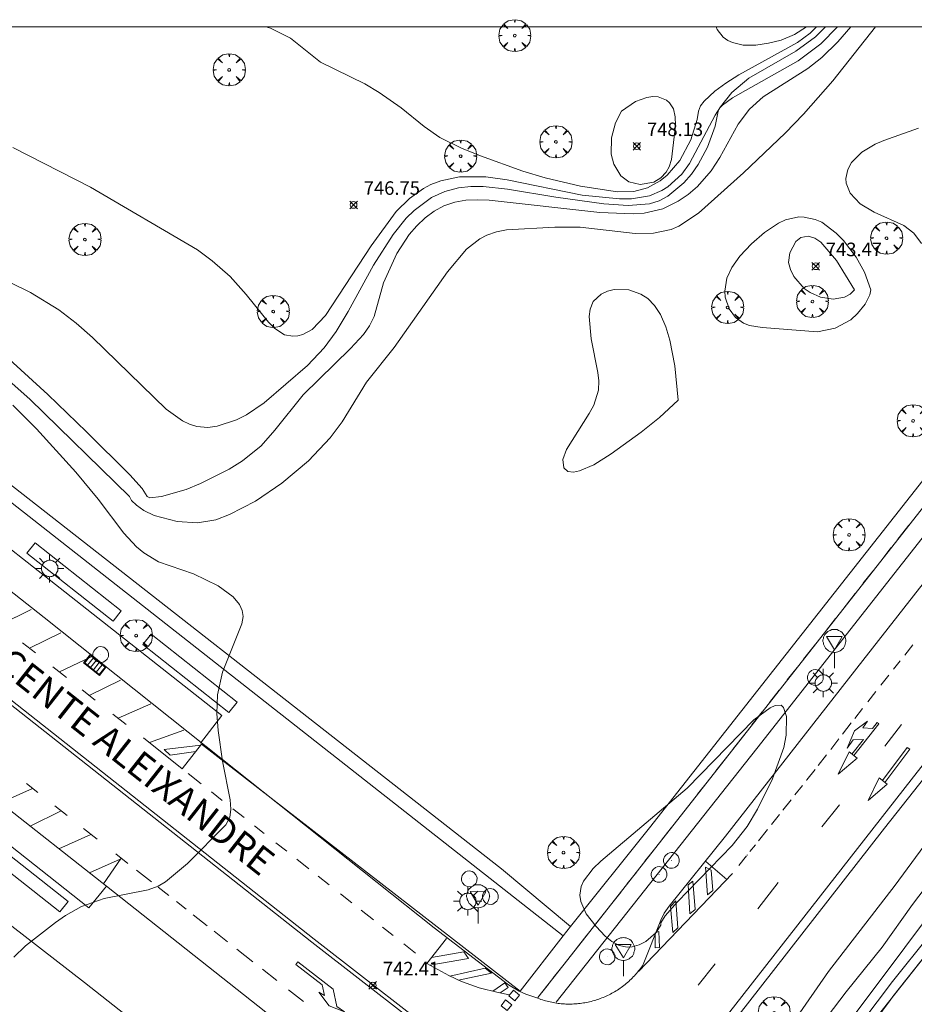
# Model space of a CAD drawing. Units: millimetres. Extents: x 423999 to 425001, y 4484999 to 4485501.
# Drawn here: x 424278 to 424345, y 4485428 to 4485501 of the extents above; entities that cross this region are included whole.
import ezdxf

# ---------------------------------------------------------------- set-up
doc = ezdxf.new("R2010")
doc.units = ezdxf.units.MM
doc.header["$MEASUREMENT"] = 0
doc.layers.get('0').update_dxf_attribs({"lineweight": 9})
for name, color, linetype, lineweight in [('1', 7, 'Continuous', 9), ('f030042l_viaurbana_texto', 7, 'Continuous', 9), ('f030119l_viaciclista', 92, 'Continuous', 9), ('f031005l_quitamiedos', 7, 'QUITAMIEDOS', 9), ('f031026l_pinturavial', 253, 'Continuous', 9), ('f050002l_curvanivel_cgn', 23, 'Continuous', 9), ('f050002l_curvanivel_mae', 213, 'Continuous', 9), ('f050008p_puntocotaterreno', 7, 'Continuous', 9), ('f061013p_arbol', 91, 'Continuous', 9), ('f070045l_muro_tap', 11, 'MURO2', 9), ('f070048l_alambrada', 7, 'ALAMBRADA_3', 9), ('f070058l_elementoconstruido_bordillo', 30, 'Continuous', 9), ('f070066l_obracontencion', 11, 'CONTENCION', 9), ('f081051p_bolardo', 7, 'Continuous', 9), ('f081055p_farola', 7, 'Continuous', 9), ('f081058p_imbornal', 7, 'Continuous', 9), ('f081065p_registro_circular', 7, 'Continuous', 9), ('f081068p_senal', 7, 'Continuous', 9), ('HOJAS', 7, 'Continuous', 9)]:
    doc.layers.add(name, color=color, linetype=linetype, lineweight=lineweight)
doc.styles.add('ROMANS', font='romans.shx')
doc.styles.add('Style-s7210005_h', font='txt')
doc.linetypes.add('ALAMBRADA_3', pattern='A,6.1e-05,[1,alambrada_3.shx,S=1,R=0,X=0,Y=0],-6.119413', length=6.119474)
doc.linetypes.add('CONTENCION', pattern='A,6.1e-05,[1,obra_contencion.shx,S=1,R=0,X=0,Y=0],-6.120525', length=6.120586)
doc.linetypes.add('MURO2', pattern='A,3.1e-05,[1,muro2.shx,S=1,R=0,X=0,Y=0],-3.058844', length=3.058875)
doc.linetypes.add('QUITAMIEDOS', pattern='A,3.1e-05,[1,QUITAMIEDOS.SHX,S=1,R=0,X=0,Y=0],-3.060119', length=3.06015)

# ---------------------------------------------------------------- blocks, each defined once
blk = doc.blocks.new('TVK2845S_ACAD_1_FMEBLOCK1')
at = {"layer": 'HOJAS'}
blk.add_lwpolyline([(-500, 250), (500, 250), (500, -250), (-500, -250)], close=True, dxfattribs=at)
blk = doc.blocks.new('punto_cota')
at = {"layer": 'f050008p_puntocotaterreno'}
for points in [[(0, 0), (-0.283, 0.283)], [(0, 0), (-0.283, -0.283)], [(0, 0), (0.283, 0.283)], [(0, 0), (0.283, -0.283)]]:
    blk.add_lwpolyline(points, dxfattribs=at)
blk.add_circle((0, 0), 0.25, dxfattribs=at)
blk = doc.blocks.new('arbol')
at = {"color": 0, "linetype": 'Continuous', "lineweight": 0, "flags": 128}
for points in [[(0.96, 0.012), (1.2, 0.036), (1.128, 0.468), (0.888, 0.804), (0.528, 0.528), (0.816, 0.876), (0.48, 1.104), (0.048, 1.176), (0.012, 0.96), (-0.048, 1.176), (-0.48, 1.104), (-0.816, 0.876), (-0.504, 0.528), (-0.864, 0.804), (-1.104, 0.468), (-1.188, 0.036), (-0.936, 0.012)], [(-0.936, 0.012), (-1.188, -0.048), (-1.104, -0.48), (-0.864, -0.804), (-0.504, -0.504), (-0.816, -0.876), (-0.48, -1.116)], [(-0.48, -1.116), (-0.048, -1.188), (0.012, -0.936), (0.048, -1.188), (0.48, -1.116), (0.816, -0.876), (0.528, -0.504), (0.888, -0.804), (1.128, -0.48), (1.2, -0.048), (0.96, 0.012)]]:
    blk.add_lwpolyline(points, dxfattribs=at)
at = {"color": 0, "linetype": 'Continuous', "lineweight": 0, "extrusion": (0, 0, -1)}
for start, end in [(180.0229, 7.59464), (7.22334, 180.0229)]:
    blk.add_arc((0, 0), 0.104, start, end, dxfattribs=at)
blk = doc.blocks.new('farola')
at = {"layer": '1'}
for points in [[(-0.75, 0.75, 0), (-0.42, 0.42, 0)], [(0, 1.05, 0), (0, 0.6, 0)], [(0.75, 0.75, 0), (0.43, 0.43, 0)], [(-1.05, 0, 0), (-0.59, 0, 0)], [(0.01, 0.61, 0), (0.09, 0.6, 0), (0.16, 0.58, 0), (0.24, 0.57, 0), (0.3, 0.52, 0), (0.37, 0.49, 0), (0.43, 0.43, 0), (0.48, 0.39, 0), (0.52, 0.31, 0), (0.57, 0.25, 0), (0.6, 0.18, 0), (0.61, 0.1, 0), (0.61, 0.03, 0), (0.61, -0.03, 0), (0.61, -0.11, 0), (0.6, -0.18, 0), (0.57, -0.26, 0), (0.52, -0.32, 0), (0.48, -0.39, 0), (0.43, -0.44, 0), (0.37, -0.5, 0), (0.3, -0.53, 0), (0.24, -0.57, 0), (0.16, -0.59, 0), (0.09, -0.6, 0), (0, -0.62, 0), (-0.06, -0.6, 0), (-0.14, -0.59, 0), (-0.21, -0.57, 0), (-0.27, -0.53, 0), (-0.35, -0.5, 0), (-0.41, -0.44, 0), (-0.45, -0.39, 0), (-0.5, -0.32, 0), (-0.54, -0.26, 0), (-0.57, -0.18, 0), (-0.59, -0.11, 0), (-0.59, -0.03, 0), (-0.59, 0.03, 0), (-0.59, 0.1, 0), (-0.57, 0.18, 0), (-0.54, 0.25, 0), (-0.5, 0.31, 0), (-0.45, 0.39, 0), (-0.41, 0.43, 0), (-0.35, 0.49, 0), (-0.27, 0.52, 0), (-0.21, 0.57, 0), (-0.14, 0.58, 0), (-0.06, 0.6, 0), (0.01, 0.61, 0)], [(1.05, 0, 0), (0.61, 0, 0)], [(-0.75, -0.74, 0), (-0.42, -0.41, 0)], [(0, -1.05, 0), (0, -0.62, 0)], [(0.75, -0.75, 0), (0.43, -0.44, 0)]]:
    blk.add_polyline3d(points, dxfattribs=at)
blk = doc.blocks.new('B129')
at = {"layer": 'f081065p_registro_circular'}
for points in [[(0, 0.591, 0), (0.102, 0.575, 0), (0.22, 0.543, 0), (0.331, 0.48, 0), (0.496, 0.307, 0), (0.575, 0.094, 0), (0.567, -0.134, 0), (0.528, -0.236, 0), (0.472, -0.346, 0), (0.291, -0.496, 0), (0.189, -0.559, 0), (0.071, -0.583, 0), (-0.142, -0.567, 0), (-0.26, -0.52, 0), (-0.354, -0.465, 0), (-0.512, -0.283, 0), (-0.559, -0.181, 0), (-0.583, -0.063, 0), (-0.583, 0.047, 0), (-0.559, 0.165, 0), (-0.52, 0.268, 0), (-0.449, 0.362, 0), (-0.276, 0.52, 0), (-0.157, 0.567, 0), (0, 0.591, 0)], [(0, 0.008, 0), (0, 0, 0), (0, 0.008, 0)]]:
    blk.add_polyline3d(points, dxfattribs=at)
blk = doc.blocks.new('señal')
at = {"layer": 'f081068p_senal'}
for points in [[(0, 2.869, 0), (0.102, 2.852, 0), (0.205, 2.852, 0), (0.307, 2.8, 0), (0.376, 2.766, 0), (0.478, 2.715, 0), (0.563, 2.647, 0), (0.632, 2.561, 0), (0.683, 2.493, 0), (0.734, 2.391, 0), (0.785, 2.305, 0), (0.82, 2.203, 0), (0.837, 2.1, 0), (0.837, 1.981, 0), (0.82, 1.878, 0), (0.785, 1.776, 0), (0.768, 1.69, 0), (0.717, 1.588, 0), (0.666, 1.486, 0), (0.581, 1.417, 0), (0.512, 1.366, 0), (0.427, 1.281, 0), (0.324, 1.229, 0), (0.256, 1.212, 0), (0.154, 1.178, 0), (0.051, 1.161, 0), (-0.051, 1.161, 0), (-0.154, 1.178, 0), (-0.256, 1.212, 0), (-0.342, 1.229, 0), (-0.444, 1.281, 0), (-0.512, 1.366, 0), (-0.598, 1.417, 0), (-0.666, 1.486, 0), (-0.717, 1.588, 0), (-0.768, 1.69, 0), (-0.803, 1.776, 0), (-0.82, 1.878, 0), (-0.854, 1.981, 0), (-0.854, 2.1, 0), (-0.82, 2.203, 0), (-0.803, 2.305, 0), (-0.751, 2.391, 0), (-0.7, 2.493, 0), (-0.649, 2.561, 0), (-0.563, 2.647, 0), (-0.495, 2.715, 0), (-0.393, 2.766, 0), (-0.307, 2.8, 0), (-0.205, 2.852, 0), (-0.102, 2.852, 0), (0, 2.869, 0)], [(0, 1.366, 0), (-0.598, 2.356, 0), (0.581, 2.339, 0), (0, 1.366, 0)], [(0, 1.161, 0), (0, 0, 0)]]:
    blk.add_polyline3d(points, dxfattribs=at)
blk = doc.blocks.new('imbornal_izq')
at = {"layer": 'f081051p_bolardo'}
h = blk.add_hatch(color=256, dxfattribs=at)
h.dxf.hatch_style = 1
h.paths.add_polyline_path([(0, 0), (0, -0.821), (1.499, -0.821), (1.499, 0)])
h.paths.add_polyline_path([(1.434, -0.065), (1.434, -0.756), (0.065, -0.756), (0.065, -0.065)], flags=16)
for p, q in [((0, 0), (1.499, 0)), ((0, -0.821), (0, 0)), ((1.499, 0), (1.499, -0.821)), ((1.499, -0.821), (0, -0.821))]:
    blk.add_line(p, q, dxfattribs=at)
blk.add_lwpolyline([(0.065, -0.065), (1.434, -0.065), (1.434, -0.756), (0.065, -0.756)], close=True, dxfattribs=at)
for points in [[(0.339, -0.065), (0.339, -0.756)], [(0.612, -0.065), (0.612, -0.756)], [(0.886, -0.065), (0.886, -0.756)], [(1.16, -0.065), (1.16, -0.756)]]:
    blk.add_lwpolyline(points, dxfattribs=at)
for p in [(0.339, -0.065), (0.612, -0.065), (0.886, -0.065), (1.16, -0.065)]:
    blk.add_point(p, dxfattribs=at)

msp = doc.modelspace()

# ---------------------------------------------------------------- linework, layer by layer
at = {"layer": 'f030119l_viaciclista'}
msp.add_polyline3d([(424316.793, 4485428.104, 742.729), (424318.64, 4485430.449, 742.663), (424358.5, 4485481.157, 742.332), (424373.295, 4485500, 741.429)], dxfattribs=at)
at = {"layer": 'f031005l_quitamiedos'}
msp.add_polyline3d([(424296.906, 4485382.961, 742.554), (424303.857, 4485391.561, 742.81), (424310.926, 4485400.517, 742.752), (424318.231, 4485409.805, 743.026), (424325.645, 4485419.119, 742.995), (424332.326, 4485427.625, 743.053), (424342.472, 4485440.651, 742.9), (424352.375, 4485453.176, 742.698), (424362.641, 4485466.017, 742.572), (424373.202, 4485479.35, 741.96), (424387.601, 4485497.407, 741.276), (424389.636, 4485500, 741.145)], dxfattribs=at)
at = {"layer": 'f031026l_pinturavial'}
for p, q in [((424344.279, 4485463.088, 743.038), (424343.464, 4485462.052, 743.078)), ((424341.6, 4485459.683, 743.129), (424340.876, 4485458.761, 743.115)), ((424340.301, 4485458.029, 743.103), (424339.457, 4485456.954, 743.086)), ((424276.927, 4485455.715, 741.202), (424279.245, 4485456.848, 740.935)), ((424338.857, 4485456.19, 743.074), (424338.099, 4485455.225, 743.058)), ((424279.119, 4485453.984, 741.318), (424281.448, 4485455.107, 741.063)), ((424278.608, 4485454.388, 741.167), (424279.568, 4485453.629, 741.222)), ((424337.361, 4485454.286, 743.043), (424336.478, 4485453.161, 743.025)), ((424343.976, 4485453.468, 742.711), (424344.584, 4485454.236, 742.703)), ((424281.345, 4485452.226, 741.437), (424283.689, 4485453.337, 741.193)), ((424280.859, 4485452.61, 741.296), (424281.876, 4485451.807, 741.355)), ((424336, 4485452.553, 743.016), (424335.272, 4485451.625, 743.001)), ((424343.141, 4485452.415, 742.723), (424343.637, 4485453.041, 742.716)), ((424342.212, 4485451.243, 742.736), (424342.789, 4485451.97, 742.728)), ((424283.558, 4485450.479, 741.555), (424285.861, 4485451.621, 741.319)), ((424283.039, 4485450.889, 741.422), (424284.004, 4485450.127, 741.477)), ((424334.684, 4485450.877, 742.989), (424333.962, 4485449.957, 742.974)), ((424341.236, 4485450.011, 742.75), (424341.835, 4485450.766, 742.742)), ((424285.695, 4485448.792, 741.668), (424288.107, 4485449.847, 741.449)), ((424285.302, 4485449.103, 741.552), (424286.279, 4485448.331, 741.608)), ((424333.412, 4485449.257, 742.963), (424332.654, 4485448.292, 742.948)), ((424340.275, 4485448.779, 742.769), (424340.847, 4485449.514, 742.757)), ((424339.371, 4485447.618, 742.788), (424340.015, 4485448.445, 742.774)), ((424342.495, 4485446.722, 742.852), (424343.732, 4485448.318, 742.807)), ((424288.015, 4485447.004, 741.593), (424290.563, 4485447.907, 741.591)), ((424332.117, 4485447.608, 742.937), (424331.274, 4485446.535, 742.92)), ((424290.433, 4485445.052, 741.593), (424287.583, 4485447.352, 741.593)), ((424291.877, 4485446.87, 741.667), (424290.433, 4485445.052, 741.593)), ((424338.491, 4485446.488, 742.806), (424339.088, 4485447.255, 742.793)), ((424337.557, 4485445.289, 742.825), (424338.169, 4485446.075, 742.812)), ((424330.761, 4485445.882, 742.909), (424329.982, 4485444.89, 742.894)), ((424290.881, 4485444.698, 741.872), (424291.846, 4485443.936, 741.928)), ((424279.745, 4485443.292, 741.55), (424278.897, 4485443.96, 741.501)), ((424329.43, 4485444.187, 742.882), (424328.62, 4485443.156, 742.866)), ((424335.841, 4485443.108, 742.856), (424336.393, 4485443.803, 742.847)), ((424276.982, 4485442.536, 741.465), (424279.361, 4485443.594, 741.528)), ((424292.603, 4485443.339, 741.971), (424293.409, 4485442.703, 742.018)), ((424281.915, 4485441.581, 741.676), (424281.004, 4485442.299, 741.623)), ((424328.147, 4485442.554, 742.856), (424327.334, 4485441.518, 742.84)), ((424334.949, 4485441.986, 742.871), (424335.554, 4485442.747, 742.861)), ((424337.838, 4485440.746, 742.996), (424339.134, 4485442.388, 742.971)), ((424279.176, 4485440.807, 741.592), (424281.461, 4485441.939, 741.65)), ((424294.199, 4485442.079, 742.063), (424295.024, 4485441.427, 742.069)), ((424334.102, 4485440.919, 742.885), (424334.695, 4485441.666, 742.875)), ((424295.805, 4485440.811, 742.074), (424296.507, 4485440.257, 742.079)), ((424281.308, 4485439.125, 741.716), (424283.68, 4485440.189, 741.778)), ((424284.14, 4485439.827, 741.805), (424283.128, 4485440.624, 741.746)), ((424326.67, 4485440.674, 742.826), (424325.954, 4485439.761, 742.812)), ((424333.14, 4485439.709, 742.901), (424333.816, 4485440.56, 742.89)), ((424297.383, 4485439.566, 742.085), (424298.184, 4485438.933, 742.091)), ((424332.509, 4485438.914, 742.911), (424332.909, 4485439.419, 742.905)), ((424285.514, 4485438.743, 741.884), (424286.416, 4485438.038, 741.731)), ((424325.434, 4485439.099, 742.801), (424324.729, 4485438.202, 742.787)), ((424332.306, 4485438.659, 742.914), (424332.32, 4485438.677, 742.914)), ((424283.571, 4485437.341, 741.846), (424285.852, 4485438.349, 741.821)), ((424285.909, 4485438.434, 741.817), (424284.613, 4485436.52, 741.907)), ((424298.922, 4485438.35, 742.096), (424299.819, 4485437.642, 742.102)), ((424329.242, 4485438.17, 742.687), (424330.796, 4485436.854, 742.926)), ((424331.688, 4485437.882, 742.925), (424332.256, 4485438.597, 742.915)), ((424287.047, 4485437.542, 741.755), (424288.154, 4485436.672, 741.797)), ((424324.115, 4485437.42, 742.774), (424323.396, 4485436.504, 742.76)), ((424324.26, 4485430.02, 742.842), (424331.218, 4485437.295, 742.932)), ((424300.51, 4485437.096, 742.107), (424301.32, 4485436.457, 742.112)), ((424333.087, 4485434.678, 743.057), (424334.594, 4485436.632, 743.057)), ((424288.657, 4485436.276, 741.815), (424289.439, 4485435.661, 741.845)), ((424302.179, 4485435.779, 742.118), (424303.005, 4485435.127, 742.124)), ((424322.953, 4485435.941, 742.751), (424322.081, 4485434.83, 742.733)), ((424290.015, 4485435.208, 741.866), (424290.729, 4485434.647, 741.893)), ((424303.703, 4485434.576, 742.129), (424304.606, 4485433.863, 742.135)), ((424321.705, 4485434.352, 742.726), (424320.998, 4485433.451, 742.711)), ((424291.255, 4485434.233, 741.913), (424292.284, 4485433.424, 741.952)), ((424292.801, 4485433.018, 741.971), (424293.798, 4485432.234, 742.009)), ((424305.289, 4485433.323, 742.14), (424306.068, 4485432.709, 742.145)), ((424306.855, 4485432.087, 742.151), (424307.726, 4485431.4, 742.157)), ((424320.418, 4485432.713, 742.699), (424319.634, 4485431.715, 742.683)), ((424294.491, 4485431.689, 742.035), (424295.683, 4485430.751, 742.079)), ((424328.664, 4485429.017, 743.023), (424329.935, 4485430.61, 743.049)), ((424296.392, 4485430.194, 742.106), (424297.453, 4485429.36, 742.146)), ((424318.64, 4485430.449, 742.663), (424317.936, 4485429.552, 742.649)), ((424298.316, 4485428.681, 742.178), (424299.428, 4485427.806, 742.22)), ((424317.569, 4485429.086, 742.642), (424317.092, 4485428.479, 742.632))]:
    msp.add_line(p, q, dxfattribs=at)
for points in [[(424388.25, 4485500, 741.118), (424377.098, 4485485.883, 741.781), (424359.461, 4485463.376, 742.575), (424344.454, 4485444.226, 742.843), (424331.473, 4485427.618, 743.033), (424322.017, 4485415.569, 742.993), (424308.41, 4485398.36, 742.76), (424294.363, 4485380.451, 742.59), (424280.708, 4485363.177, 742.289), (424262.938, 4485340.564, 741.79), (424244.171, 4485316.69, 740.868), (424228.582, 4485296.85, 739.397), (424214.236, 4485278.589, 737.774), (424195.824, 4485255.19, 736.043), (424173.866, 4485228.057, 733.323), (424167.053, 4485220.753, 733.035), (424160.28, 4485215.039, 732.47), (424154.089, 4485210.701, 732.168), (424147.577, 4485206.627, 731.415), (424140.563, 4485202.825, 731.181), (424134.277, 4485200.052, 730.607)], [(424214.062, 4485500, 737.683), (424276.27, 4485450.95, 741.317), (424300.046, 4485432.207, 742.367), (424310.787, 4485423.847, 742.577)], [(424214.522, 4485500, 737.699), (424276.446, 4485451.174, 741.317), (424300.221, 4485432.431, 742.367), (424310.962, 4485424.072, 742.577)], [(424342.954, 4485461.404, 743.104), (424342.193, 4485460.438, 743.142), (424342.178, 4485460.419, 743.141)], [(424340.062, 4485446.141, 742.776), (424340.928, 4485447.221, 742.748), (424340.146, 4485447.203, 742.734), (424339.717, 4485446.565, 742.748), (424340.25, 4485447.867, 742.713), (424341.228, 4485448.583, 742.727), (424340.862, 4485448.072, 742.727), (424341.591, 4485448.035, 742.748), (424341.929, 4485448.481, 742.727), (424342.052, 4485448.382, 742.727), (424340.213, 4485446.023, 742.762)], [(424291.82, 4485446.798, 741.664), (424289.105, 4485446.485, 741.664), (424289.546, 4485446.044, 741.664), (424291.444, 4485446.325, 741.645)], [(424339.847, 4485446.31, 742.776), (424340.454, 4485445.833, 742.762), (424339.045, 4485444.638, 742.825), (424339.847, 4485446.31, 742.776)], [(424342.318, 4485444.182, 742.86), (424344.165, 4485446.635, 742.853), (424344.358, 4485446.489, 742.832), (424342.508, 4485444.033, 742.853)], [(424336.702, 4485444.191, 742.842), (424336.726, 4485444.221, 742.842), (424337.328, 4485444.995, 742.83)], [(424342.074, 4485444.373, 742.86), (424342.682, 4485443.897, 742.853), (424341.273, 4485442.702, 742.86), (424342.074, 4485444.373, 742.86)], [(424329.21, 4485437.75, 742.687), (424329.64, 4485437.535, 742.687), (424329.758, 4485436.028, 742.926), (424329.371, 4485435.705, 742.926), (424329.21, 4485437.75, 742.687)], [(424327.928, 4485436.448, 742.687), (424328.273, 4485436.728, 742.687), (424328.455, 4485434.619, 742.926), (424328.046, 4485434.296, 742.926), (424327.928, 4485436.448, 742.687)], [(424327.013, 4485435.264, 742.774), (424327.174, 4485433.273, 743.049), (424326.786, 4485432.929, 742.842), (424326.615, 4485434.834, 742.774), (424327.013, 4485435.264, 742.774)], [(424325.764, 4485432.993, 742.842), (424325.795, 4485431.81, 742.842), (424325.494, 4485431.788, 742.842), (424325.473, 4485432.886, 742.842), (424325.764, 4485432.993, 742.842)], [(424310.016, 4485432.476, 742.367), (424308.561, 4485430.632, 742.367), (424310.187, 4485429.727, 742.367), (424311.146, 4485429.286, 742.367), (424312.438, 4485428.823, 742.472), (424313.849, 4485428.478, 742.577), (424314.703, 4485428.293, 742.577)], [(424308.91, 4485431.074, 742.367), (424311.304, 4485431.489, 742.572), (424311.661, 4485430.998, 742.6), (424308.796, 4485430.501, 742.367)], [(424300.817, 4485429.043, 742.22), (424298.857, 4485430.554, 742.146), (424299.02, 4485430.756, 742.367), (424301.615, 4485428.733, 742.25), (424301.901, 4485427.45, 742.297), (424302.468, 4485427.045, 742.297), (424301.337, 4485427.489, 742.25), (424300.568, 4485428.491, 742.22), (424300.995, 4485428.258, 742.25), (424300.817, 4485429.043, 742.22)], [(424310.259, 4485429.694, 742.367), (424312.897, 4485430.268, 742.659), (424313.35, 4485429.92, 742.684), (424310.916, 4485429.391, 742.367)], [(424313.45, 4485428.576, 742.547), (424314.351, 4485429.183, 742.729), (424314.583, 4485428.839, 742.6), (424314, 4485428.446, 742.577)], [(424314.979, 4485428.65, 742.6), (424315.435, 4485428.289, 742.577), (424315.093, 4485427.858, 742.577), (424314.637, 4485428.22, 742.577), (424314.979, 4485428.65, 742.6)], [(424314.405, 4485427.928, 742.577), (424314.861, 4485427.566, 742.577), (424314.519, 4485427.135, 742.577), (424314.063, 4485427.497, 742.577), (424314.405, 4485427.928, 742.577)]]:
    msp.add_polyline3d(points, dxfattribs=at)
at = {"layer": 'f050002l_curvanivel_cgn'}
for points in [[(424273.832, 4485477.126, 743), (424279.146, 4485472.437, 743), (424286.526, 4485465.227, 743), (424286.677, 4485464.918, 743), (424287.045, 4485464.562, 743), (424287.605, 4485464.174, 743), (424288.362, 4485463.81, 743), (424290.062, 4485463.368, 743), (424291.584, 4485463.267, 743), (424292.935, 4485463.476, 743), (424293.946, 4485463.875, 743), (424295.869, 4485464.876, 743), (424297.826, 4485466.216, 743), (424299.808, 4485467.849, 743), (424301.413, 4485469.564, 743), (424302.289, 4485470.753, 743), (424304.094, 4485473.689, 743), (424306.14, 4485476.256, 743), (424310.092, 4485481.856, 743), (424311.504, 4485483.525, 743), (424312.486, 4485484.306, 743), (424313.011, 4485484.582, 743), (424313.721, 4485484.823, 743), (424314.48, 4485484.967, 743), (424318.038, 4485485.177, 743), (424319.924, 4485485.166, 743), (424324.002, 4485484.709, 743), (424325.372, 4485484.721, 743), (424326.67, 4485484.993, 743), (424327.242, 4485485.237, 743), (424328.693, 4485486.215, 743), (424332.028, 4485489.193, 743), (424335.12, 4485492.138, 743), (424336.487, 4485493.546, 743), (424338.647, 4485495.994, 743), (424341.805, 4485500, 743)], [(424274.755, 4485477.981, 744), (424280.474, 4485472.761, 744), (424283.362, 4485469.994, 744), (424286.57, 4485466.821, 744), (424287.464, 4485465.82, 744), (424287.833, 4485465.227, 744), (424288.048, 4485465.128, 744), (424288.916, 4485465.214, 744), (424290.732, 4485465.744, 744), (424291.799, 4485466.168, 744), (424293.924, 4485467.233, 744), (424294.904, 4485467.847, 744), (424296.292, 4485468.972, 744), (424297.315, 4485470.125, 744), (424299.403, 4485472.738, 744), (424302.916, 4485476.189, 744), (424303.875, 4485477.222, 744), (424304.327, 4485477.854, 744), (424304.654, 4485478.561, 744), (424305.366, 4485481.041, 744), (424306.338, 4485483.207, 744), (424307.269, 4485484.634, 744), (424307.814, 4485485.276, 744), (424308.431, 4485485.857, 744), (424309.106, 4485486.351, 744), (424309.838, 4485486.741, 744), (424310.634, 4485487.011, 744), (424311.449, 4485487.154, 744), (424312.294, 4485487.197, 744), (424313.181, 4485487.154, 744), (424321.376, 4485486.247, 744), (424323.862, 4485486.143, 744), (424324.662, 4485486.208, 744), (424326.05, 4485486.534, 744), (424327.2, 4485487.08, 744), (424327.94, 4485487.591, 744), (424328.622, 4485488.188, 744), (424329.631, 4485489.349, 744), (424330.266, 4485490.324, 744), (424331.626, 4485492.804, 744), (424332.481, 4485493.916, 744), (424333.495, 4485494.809, 744), (424336.805, 4485496.929, 744), (424337.827, 4485497.743, 744), (424339.011, 4485498.902, 744), (424339.974, 4485500, 744)], [(424277.887, 4485491.078, 746), (424283.655, 4485488.13, 746), (424291.572, 4485483.475, 746), (424292.672, 4485482.683, 746), (424293.996, 4485481.503, 746), (424295.171, 4485480.179, 746), (424296.823, 4485478.124, 746), (424297.297, 4485477.652, 746), (424298.008, 4485477.202, 746), (424298.637, 4485477.083, 746), (424299.017, 4485477.117, 746), (424299.389, 4485477.222, 746), (424300.061, 4485477.597, 746), (424301.053, 4485478.62, 746), (424304.441, 4485483.792, 746), (424306.291, 4485486.315, 746), (424307.286, 4485487.302, 746), (424308.31, 4485488.03, 746), (424308.861, 4485488.32, 746), (424309.592, 4485488.606, 746), (424310.975, 4485488.899, 746), (424312.936, 4485488.902, 746), (424314.511, 4485488.668, 746), (424320.071, 4485487.547, 746), (424322.845, 4485487.257, 746), (424323.732, 4485487.273, 746), (424325.053, 4485487.495, 746), (424325.975, 4485487.871, 746), (424326.42, 4485488.144, 746), (424327.456, 4485489.091, 746), (424328.034, 4485489.879, 746), (424329.923, 4485493.454, 746), (424330.317, 4485494.08, 746), (424331.168, 4485495.137, 746), (424332.435, 4485496.2, 746), (424335.904, 4485498.191, 746), (424337.37, 4485499.263, 746), (424338.116, 4485500, 746)], [(424296.649, 4485500, 747), (424296.995, 4485499.896, 747), (424298.46, 4485499.167, 747), (424300.696, 4485497.391, 747), (424303.98, 4485495.777, 747), (424305.037, 4485495.153, 747), (424306.662, 4485494.01, 747), (424308.369, 4485492.622, 747), (424309.521, 4485491.804, 747), (424311.145, 4485491.01, 747), (424312.543, 4485490.451, 747), (424315.678, 4485489.32, 747), (424317.322, 4485488.814, 747), (424319.952, 4485488.215, 747), (424322.702, 4485487.793, 747), (424323.906, 4485487.813, 747), (424324.908, 4485488.09, 747), (424325.846, 4485488.601, 747), (424326.366, 4485489.016, 747), (424327.315, 4485490.111, 747), (424328.125, 4485491.64, 747), (424328.594, 4485493.135, 747), (424328.69, 4485493.766, 747), (424328.837, 4485494.159, 747), (424329.116, 4485494.508, 747), (424329.905, 4485495.247, 747), (424330.719, 4485495.845, 747), (424331.678, 4485496.447, 747), (424336.026, 4485498.842, 747), (424336.977, 4485499.542, 747), (424337.426, 4485500, 747)], [(424304.117, 4485382.281, 741), (424308.221, 4485387.63, 741), (424316.095, 4485397.168, 741), (424320.627, 4485403.347, 741), (424322.941, 4485406.72, 741), (424326.134, 4485410.751, 741), (424339.637, 4485428.531, 741), (424342.302, 4485431.838, 741), (424344.563, 4485435.001, 741), (424347.049, 4485438.283, 741), (424351.79, 4485445.17, 741), (424355.138, 4485449.392, 741), (424358.467, 4485454.02, 741), (424367.324, 4485465.899, 741), (424373.569, 4485475.239, 741), (424376.794, 4485479.665, 741), (424380.265, 4485484.817, 741), (424385.297, 4485491.813, 741), (424388.847, 4485496.896, 741), (424389.598, 4485498.254, 741), (424389.86, 4485499.013, 741), (424390.014, 4485499.79, 741), (424390.025, 4485500, 741)], [(424322.777, 4485402.712, 739), (424326.322, 4485407.397, 739), (424329.852, 4485411.834, 739), (424332.348, 4485415.216, 739), (424335.12, 4485418.743, 739), (424343.058, 4485429.288, 739), (424345.755, 4485432.65, 739), (424350.134, 4485438.567, 739), (424355.206, 4485445.662, 739), (424361.855, 4485453.86, 739), (424371.08, 4485466.11, 739), (424374.754, 4485471.42, 739), (424378.002, 4485475.732, 739), (424381.36, 4485480.987, 739), (424385.41, 4485486.697, 739), (424390.802, 4485493.956, 739), (424395.041, 4485500, 739)], [(424330.005, 4485500, 748), (424330.078, 4485499.804, 748), (424330.535, 4485499.242, 748), (424330.873, 4485499.002, 748), (424331.226, 4485498.838, 748), (424332.016, 4485498.659, 748), (424332.933, 4485498.655, 748), (424333.877, 4485498.789, 748), (424334.813, 4485499.03, 748), (424335.81, 4485499.433, 748), (424336.692, 4485500, 748), (424336.693, 4485500, 748)], [(424322.992, 4485493.766, 748), (424322.546, 4485492.887, 748), (424322.258, 4485491.795, 748), (424322.229, 4485490.571, 748), (424322.423, 4485489.834, 748), (424322.947, 4485488.963, 748), (424323.538, 4485488.531, 748), (424324.38, 4485488.333, 748), (424325.396, 4485488.508, 748), (424325.901, 4485488.811, 748), (424326.291, 4485489.229, 748), (424326.519, 4485489.644, 748), (424326.685, 4485490.171, 748), (424326.997, 4485492.688, 748), (424326.978, 4485493.343, 748), (424326.834, 4485493.921, 748), (424326.538, 4485494.379, 748), (424326.317, 4485494.577, 748), (424325.699, 4485494.819, 748), (424325.31, 4485494.839, 748), (424324.877, 4485494.78, 748), (424324.029, 4485494.478, 748), (424322.992, 4485493.766, 748)], [(424345.23, 4485483.952, 742), (424344.646, 4485484.732, 742), (424343.903, 4485485.302, 742), (424341.722, 4485486.282, 742), (424340.677, 4485486.897, 742), (424339.928, 4485487.682, 742), (424339.641, 4485488.437, 742), (424339.62, 4485488.772, 742), (424339.756, 4485489.437, 742), (424340.032, 4485489.948, 742), (424340.797, 4485490.724, 742), (424341.795, 4485491.317, 742), (424342.416, 4485491.58, 742), (424344.999, 4485492.503, 742)], [(424341.452, 4485480.516, 743), (424340.998, 4485481.845, 743), (424340.386, 4485482.944, 743), (424339.435, 4485484.187, 743), (424338.903, 4485484.732, 743), (424337.843, 4485485.526, 743), (424337.342, 4485485.743, 743), (424336.532, 4485485.918, 743), (424336.122, 4485485.924, 743), (424335.147, 4485485.707, 743), (424334.613, 4485485.455, 743), (424333.592, 4485484.771, 743), (424332.633, 4485483.943, 743), (424331.769, 4485483.025, 743), (424331.158, 4485482.168, 743), (424330.802, 4485481.4, 743), (424330.643, 4485480.426, 743), (424330.683, 4485479.973, 743), (424330.958, 4485479.124, 743), (424331.432, 4485478.471, 743), (424332.041, 4485478.044, 743), (424332.465, 4485477.886, 743), (424333.411, 4485477.726, 743), (424337.512, 4485477.402, 743), (424338.809, 4485477.68, 743), (424339.97, 4485478.313, 743), (424340.48, 4485478.76, 743), (424341.049, 4485479.475, 743), (424341.395, 4485480.165, 743), (424341.452, 4485480.516, 743)], [(424340.262, 4485480.516, 744), (424338.923, 4485482.689, 744), (424337.75, 4485484.043, 744), (424337.327, 4485484.343, 744), (424336.822, 4485484.498, 744), (424336.27, 4485484.395, 744), (424335.917, 4485484.113, 744), (424335.464, 4485483.264, 744), (424335.367, 4485482.546, 744), (424335.503, 4485482.022, 744), (424335.767, 4485481.519, 744), (424336.527, 4485480.635, 744), (424336.977, 4485480.334, 744), (424337.728, 4485479.993, 744), (424338.672, 4485479.839, 744), (424339.512, 4485479.985, 744), (424339.935, 4485480.211, 744), (424340.262, 4485480.516, 744)], [(424327.2, 4485472.362, 742), (424325.804, 4485471.079, 742), (424324.455, 4485469.977, 742), (424322.236, 4485468.373, 742), (424320.95, 4485467.57, 742), (424319.88, 4485467.113, 742), (424319.427, 4485467.03, 742), (424319.024, 4485467.079, 742), (424318.71, 4485467.341, 742), (424318.631, 4485467.946, 742), (424318.908, 4485468.699, 742), (424320.606, 4485471.354, 742), (424320.939, 4485471.979, 742), (424321.289, 4485473.096, 742), (424321.315, 4485473.772, 742), (424321.238, 4485474.41, 742), (424320.745, 4485476.906, 742), (424320.6, 4485478.555, 742), (424320.661, 4485479.087, 742), (424320.893, 4485479.654, 742), (424321.48, 4485480.208, 742), (424321.949, 4485480.42, 742), (424322.453, 4485480.537, 742), (424323.538, 4485480.515, 742), (424324.433, 4485480.208, 742), (424324.949, 4485479.878, 742), (424325.435, 4485479.371, 742), (424325.872, 4485478.685, 742), (424326.27, 4485477.782, 742), (424326.579, 4485476.786, 742), (424326.932, 4485474.899, 742), (424327.2, 4485472.362, 742)], [(424277.891, 4485471.987, 742), (424279.637, 4485470.239, 742), (424282.568, 4485467.007, 742), (424284.224, 4485465.028, 742), (424286.119, 4485462.49, 742), (424287.065, 4485461.483, 742), (424287.588, 4485461.048, 742), (424288.683, 4485460.38, 742), (424291.267, 4485459.483, 742), (424293.101, 4485458.607, 742), (424294.218, 4485457.784, 742), (424294.674, 4485457.221, 742), (424294.88, 4485456.778, 742), (424294.955, 4485456.325, 742), (424294.862, 4485455.78, 742), (424293.438, 4485452.212, 742), (424293.055, 4485450.531, 742), (424293.01, 4485449.15, 742), (424293.108, 4485447.88, 742), (424293.427, 4485445.613, 742), (424293.99, 4485442.754, 742), (424294.047, 4485442.056, 742), (424293.958, 4485441.437, 742), (424293.669, 4485440.894, 742), (424290.836, 4485438.033, 742), (424289.205, 4485436.663, 742), (424288.652, 4485436.348, 742), (424287.926, 4485436.074, 742), (424284.67, 4485435.432, 742), (424282.973, 4485434.84, 742), (424281.79, 4485434.176, 742), (424281.041, 4485433.652, 742), (424278.824, 4485431.927, 742), (424277.975, 4485431.093, 742)], [(424325.905, 4485433.631, 743), (424326.234, 4485434.165, 743), (424327.114, 4485435.176, 743), (424331.195, 4485439.36, 743), (424332.309, 4485440.777, 743), (424333.07, 4485442.061, 743), (424334.169, 4485444.295, 743), (424335.025, 4485446.621, 743), (424335.202, 4485447.53, 743), (424335.215, 4485448.917, 743), (424335.004, 4485449.583, 743), (424334.814, 4485449.753, 743), (424334.388, 4485449.746, 743), (424334.008, 4485449.573, 743), (424332.803, 4485448.672, 743), (424327.866, 4485443.623, 743), (424321.454, 4485438.206, 743), (424320.882, 4485437.656, 743), (424320.17, 4485436.72, 743), (424320.002, 4485436.336, 743), (424319.903, 4485435.695, 743), (424319.968, 4485435.224, 743), (424320.378, 4485434.314, 743), (424321.104, 4485433.359, 743), (424321.787, 4485432.652, 743), (424322.28, 4485432.245, 743), (424322.806, 4485431.957, 743), (424323.421, 4485431.831, 743), (424323.784, 4485431.859, 743), (424324.307, 4485432.011, 743), (424324.798, 4485432.264, 743), (424325.536, 4485432.888, 743), (424325.903, 4485433.459, 743), (424325.905, 4485433.631, 743)], [(424303.104, 4485384.604, 742), (424306.402, 4485388.362, 742), (424309.287, 4485392.216, 742), (424315.144, 4485399.37, 742), (424321.076, 4485407.01, 742), (424323.976, 4485410.991, 742), (424331.562, 4485420.549, 742), (424334.969, 4485425.18, 742), (424338.325, 4485430.033, 742), (424343.261, 4485436.426, 742), (424347.252, 4485441.837, 742)], [(424336.61, 4485419.412, 738), (424342.911, 4485427.945, 738), (424343.091, 4485428.189, 738), (424346.663, 4485432.692, 738)]]:
    msp.add_polyline3d(points, dxfattribs=at)
at = {"layer": 'f050002l_curvanivel_mae'}
for points in [[(424274.765, 4485482.511, 745), (424279.19, 4485480.33, 745), (424281.306, 4485479.042, 745), (424282.58, 4485478.055, 745), (424283.799, 4485476.983, 745), (424289.26, 4485471.69, 745), (424290.471, 4485470.812, 745), (424290.985, 4485470.563, 745), (424291.516, 4485470.398, 745), (424292.343, 4485470.328, 745), (424293.023, 4485470.414, 745), (424294.459, 4485470.895, 745), (424295.199, 4485471.276, 745), (424296.503, 4485472.156, 745), (424299.722, 4485474.931, 745), (424300.957, 4485476.235, 745), (424301.851, 4485477.44, 745), (424302.743, 4485478.92, 745), (424304.604, 4485482.349, 745), (424306.067, 4485484.628, 745), (424307.035, 4485485.834, 745), (424307.62, 4485486.412, 745), (424308.922, 4485487.363, 745), (424309.903, 4485487.815, 745), (424310.911, 4485488.082, 745), (424311.835, 4485488.187, 745), (424312.741, 4485488.187, 745), (424314.555, 4485487.987, 745), (424318.115, 4485487.38, 745), (424321.673, 4485486.892, 745), (424323.486, 4485486.76, 745), (424325.066, 4485486.886, 745), (424325.782, 4485487.127, 745), (424326.412, 4485487.465, 745), (424327.603, 4485488.441, 745), (424328.171, 4485489.091, 745), (424328.673, 4485489.798, 745), (424329.368, 4485491.083, 745), (424329.929, 4485492.642, 745), (424330.154, 4485493.766, 745), (424330.251, 4485493.977, 745), (424330.481, 4485494.199, 745), (424331.218, 4485494.735, 745), (424336.089, 4485497.491, 745), (424337.768, 4485498.737, 745), (424338.985, 4485500, 745)], [(424300.428, 4485375.569, 740), (424308.759, 4485386.771, 740), (424309.939, 4485388.166, 740), (424313.423, 4485391.963, 740), (424317.18, 4485396.563, 740), (424325.121, 4485407.2, 740), (424329.278, 4485412.416, 740), (424336.298, 4485421.807, 740), (424339.402, 4485425.704, 740), (424348.562, 4485437.903, 740), (424351.403, 4485441.947, 740), (424358.796, 4485452.046, 740), (424362.934, 4485457.375, 740), (424369.121, 4485466.062, 740), (424372.543, 4485471.092, 740), (424377.291, 4485477.585, 740), (424380.769, 4485482.82, 740), (424390.496, 4485495.904, 740), (424393.176, 4485500, 740)]]:
    msp.add_polyline3d(points, dxfattribs=at)
at = {"layer": 'f070045l_muro_tap'}
msp.add_polyline3d([(424231.046, 4485467.607, 739.461), (424237.383, 4485462.467, 740.087), (424238.673, 4485464.007, 740.087), (424255.483, 4485450.767, 740.585), (424269.003, 4485440.197, 741.666), (424283.213, 4485429.207, 742.114), (424302.583, 4485413.926, 742.912), (424300.243, 4485411.016, 742.912), (424300.083, 4485409.316, 742.912), (424292.523, 4485399.606, 742.793), (424281.653, 4485385.996, 742.59), (424259.942, 4485358.347, 741.999), (424250.902, 4485346.737, 741.737), (424242.01, 4485335.5, 740.384), (424175.402, 4485387.838, 738.917), (424134.637, 4485420.039, 725.513), (424135.763, 4485421.518, 737.203)], dxfattribs=at)
at = {"layer": 'f070048l_alambrada'}
msp.add_polyline3d([(424371.761, 4485500, 741.547), (424325.063, 4485440.666, 742.969), (424319.211, 4485433.376, 743.039), (424314.093, 4485437.646, 742.667), (424272.173, 4485470.422, 726.38), (424235.348, 4485500, 729.217)], dxfattribs=at)
at = {"layer": 'f070058l_elementoconstruido_bordillo'}
for p, q in [((424318.659, 4485432.668, 742.92), (424257.931, 4485480.334, 740.12)), ((424284.832, 4485436.348, 742.04), (424238.707, 4485472.679, 739.25)), ((424315.475, 4485428.579, 742.72), (424291.877, 4485446.87, 741.88))]:
    msp.add_line(p, q, dxfattribs=at)
for points in [[(424389.636, 4485500, 741.112), (424387.601, 4485497.407, 741.24), (424373.202, 4485479.35, 741.91), (424362.641, 4485466.017, 742.25), (424352.375, 4485453.176, 742.67), (424342.472, 4485440.651, 742.8), (424332.326, 4485427.625, 743.02), (424325.645, 4485419.119, 742.92), (424318.231, 4485409.805, 742.79), (424310.926, 4485400.517, 742.76), (424303.857, 4485391.561, 742.62), (424296.906, 4485382.961, 742.55)], [(424318.161, 4485427.749, 742.82), (424333.021, 4485446.551, 743.02), (424365.665, 4485488.084, 742.15), (424375.007, 4485500, 741.591)], [(424261.507, 4485470.89, 740.18), (424263.003, 4485472.902, 740.32), (424293.387, 4485448.982, 742.12), (424291.79, 4485446.939, 741.88)], [(424237.406, 4485471.205, 739.4), (424283.521, 4485434.755, 742.08), (424284.832, 4485436.348, 742.04), (424296.64, 4485427.028, 742.38)], [(424350.98, 4485465.966, 742.65), (424340.86, 4485453.065, 742.91), (424330.701, 4485440.059, 743.1), (424326.512, 4485434.875, 743.02), (424326.149, 4485434.343, 742.9), (424325.892, 4485433.835, 742.9), (424324.605, 4485430.545, 742.9), (424324.539, 4485430.448, 742.9), (424324.47, 4485430.352, 742.9), (424324.401, 4485430.257, 742.9), (424324.329, 4485430.163, 742.9), (424324.256, 4485430.07, 742.93), (424324.181, 4485429.979, 742.93), (424324.105, 4485429.89, 742.93), (424324.027, 4485429.801, 742.93), (424323.947, 4485429.714, 742.93), (424323.866, 4485429.629, 742.93), (424323.783, 4485429.545, 742.93), (424323.699, 4485429.462, 742.93), (424323.613, 4485429.381, 742.94), (424323.526, 4485429.301, 742.94), (424323.438, 4485429.223, 742.94), (424323.348, 4485429.147, 742.94), (424323.257, 4485429.072, 742.94), (424323.164, 4485428.999, 742.94), (424323.07, 4485428.928, 742.94), (424322.975, 4485428.858, 742.94), (424322.879, 4485428.79, 742.94), (424322.781, 4485428.724, 742.94), (424322.683, 4485428.659, 742.94), (424322.583, 4485428.597, 742.91), (424322.482, 4485428.536, 742.91), (424322.38, 4485428.477, 742.91), (424322.277, 4485428.419, 742.91), (424322.173, 4485428.364, 742.91), (424322.068, 4485428.31, 742.91), (424321.962, 4485428.259, 742.91), (424321.855, 4485428.209, 742.91), (424321.747, 4485428.161, 742.91), (424321.638, 4485428.115, 742.91), (424321.529, 4485428.071, 742.91), (424321.419, 4485428.029, 742.91), (424321.308, 4485427.989, 742.78), (424321.196, 4485427.951, 742.78), (424321.084, 4485427.915, 742.78), (424320.971, 4485427.881, 742.78), (424320.857, 4485427.849, 742.78), (424320.743, 4485427.82, 742.78), (424320.629, 4485427.792, 742.78), (424320.514, 4485427.766, 742.78), (424320.398, 4485427.742, 742.78), (424320.282, 4485427.72, 742.78), (424320.166, 4485427.701, 742.85), (424320.049, 4485427.683, 742.79), (424319.932, 4485427.668, 742.79), (424319.815, 4485427.655, 742.79), (424319.698, 4485427.643, 742.79), (424319.58, 4485427.634, 742.79), (424319.463, 4485427.627, 742.79), (424319.345, 4485427.622, 742.79), (424319.227, 4485427.62, 742.83), (424319.109, 4485427.619, 742.83), (424318.991, 4485427.62, 742.83), (424318.873, 4485427.624, 742.83), (424318.755, 4485427.629, 742.84), (424318.638, 4485427.637, 742.84), (424318.52, 4485427.647, 742.84), (424318.403, 4485427.659, 742.84), (424318.286, 4485427.673, 742.84), (424318.169, 4485427.689, 742.84), (424318.052, 4485427.707, 742.82), (424317.936, 4485427.728, 742.82), (424317.82, 4485427.75, 742.82), (424317.705, 4485427.775, 742.82), (424317.59, 4485427.801, 742.82), (424317.476, 4485427.83, 742.82), (424317.362, 4485427.86, 742.82), (424317.248, 4485427.893, 742.79), (424317.136, 4485427.928, 742.79), (424317.024, 4485427.964, 742.79), (424316.912, 4485428.003, 742.79), (424316.801, 4485428.044, 742.79), (424315.9, 4485428.345, 742.72), (424315.404, 4485428.583, 742.72), (424314.61, 4485429.046, 742.69), (424309.098, 4485433.272, 742.47), (424292.215, 4485446.705, 741.88), (424280.21, 4485456.257, 741.27), (424261.932, 4485470.656, 740.18)], [(424278.934, 4485461.009, 741.25), (424279.539, 4485461.775, 741.31), (424285.92, 4485456.755, 741.42), (424285.315, 4485455.988, 741.52), (424278.934, 4485461.009, 741.25)], [(424287.526, 4485454.248, 741.56), (424288.131, 4485455.015, 741.56), (424294.513, 4485449.994, 741.86), (424293.907, 4485449.228, 742.12), (424287.526, 4485454.248, 741.56)], [(424275.012, 4485439.473, 741.71), (424275.617, 4485440.24, 741.71), (424281.991, 4485435.21, 741.99), (424281.386, 4485434.443, 742), (424275.012, 4485439.473, 741.71)], [(424315.475, 4485428.579, 742.72), (424318.659, 4485432.668, 742.92), (424319.211, 4485433.376, 742.88)]]:
    msp.add_polyline3d(points, dxfattribs=at)
at = {"layer": 'f070066l_obracontencion'}
msp.add_polyline3d([(424289.858, 4485361.425, 740.018), (424310.066, 4485386.844, 740.018), (424336.323, 4485419.621, 739.191), (424361.831, 4485451.85, 738.198), (424388.041, 4485484.77, 736.929), (424400.152, 4485500, 735.734)], dxfattribs=at)

# ---------------------------------------------------------------- block references
at = {"layer": 'f050008p_puntocotaterreno'}
for p in [(424324.125, 4485491.164, 748.127), (424303.141, 4485486.812, 746.75), (424337.378, 4485482.269, 743.474), (424304.562, 4485428.998, 742.411)]:
    msp.add_blockref('punto_cota', p, dxfattribs=at)
at = {"layer": 'f061013p_arbol'}
for p in [(424315.08, 4485499.358, 747.173), (424293.921, 4485496.819, 746.726), (424318.129, 4485491.487, 748.125), (424311.07, 4485490.426, 14.81), (424283.232, 4485484.257, 745.768), (424342.631, 4485484.353, 744.106), (424330.857, 4485479.217, 743.726), (424337.137, 4485479.662, 744.106), (424297.187, 4485478.925, 14.81), (424344.594, 4485470.822, 742.492), (424339.851, 4485462.376, 742.824), (424287.031, 4485454.915, 742.013), (424318.695, 4485438.844, 742.969), (424334.299, 4485426.967, 742.893)]:
    msp.add_blockref('arbol', p, dxfattribs=at)
at = {"layer": 'f081055p_farola'}
for p in [(424280.617, 4485459.889, 741.905), (424337.936, 4485451.401, 742.944), (424311.595, 4485435.229, 742.711)]:
    msp.add_blockref('farola', p, dxfattribs=at)
at = {"layer": 'f081058p_imbornal', "rotation": 321.4921459682171}
msp.add_blockref('imbornal_izq', (424283.641, 4485453.527, 741.474), dxfattribs=at)
at = {"layer": 'f081065p_registro_circular'}
for p in [(424284.408, 4485453.503, 741.563), (424337.356, 4485451.805, 742.944), (424326.692, 4485438.264, 742.969), (424311.713, 4485436.885, 742.711), (424325.78, 4485437.221, 742.969), (424313.275, 4485435.583, 742.711), (424321.936, 4485431.114, 743.039)]:
    msp.add_blockref('B129', p, dxfattribs=at)
at = {"layer": 'f081068p_senal'}
for p in [(424338.767, 4485452.501, 742.944), (424312.363, 4485433.59, 742.711), (424323.131, 4485429.685, 743.039)]:
    msp.add_blockref('señal', p, dxfattribs=at)
at = {"layer": 'HOJAS'}
msp.add_blockref('TVK2845S_ACAD_1_FMEBLOCK1', (424500, 4485250), dxfattribs=at)

# ---------------------------------------------------------------- texts
at = {"layer": 'f030042l_viaurbana_texto', "insert": (424267.527, 4485458.892, 740.436), "char_height": 2, "width": 48, "attachment_point": 7, "rotation": 321.71004, "style": 'ROMANS'}
msp.add_mtext('CALLE VICENTE ALEIXANDRE', dxfattribs=at)
at = {"layer": 'f050008p_puntocotaterreno', "style": 'Style-s7210005_h'}
for s, p in [('748.13', (424324.875, 4485491.914, 748.127)), ('746.75', (424303.891, 4485487.562, 746.75)), ('743.47', (424338.128, 4485483.019, 743.474)), ('742.41', (424305.312, 4485429.748, 742.411))]:
    msp.add_text(s, height=1, dxfattribs=at).set_placement(p)

doc.saveas('drawing.dxf')
